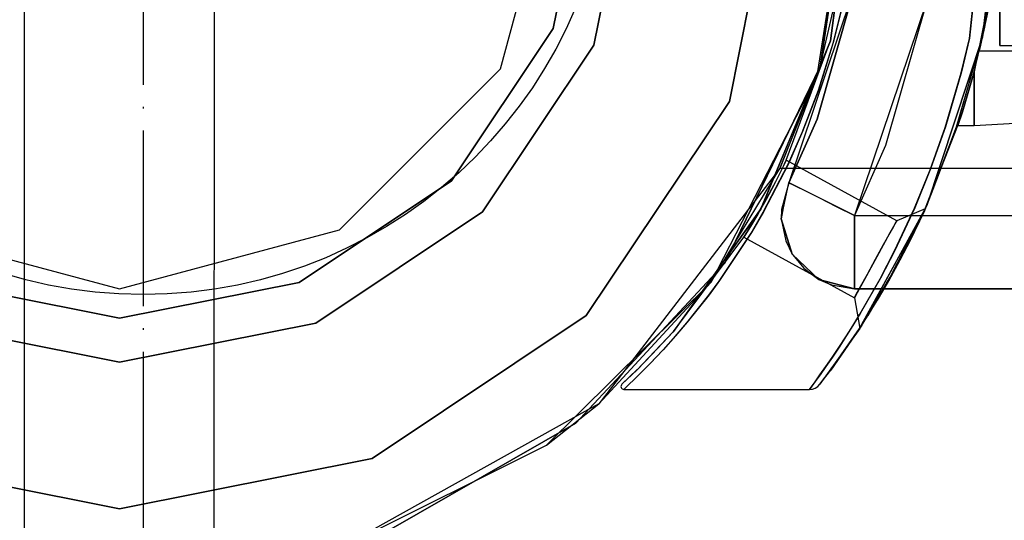
# Model space of a CAD drawing. Units: millimetres. Extents: x 4381 to 14203, y -6630 to 2041.
# Drawn here: x 6344 to 6411, y -456 to -422 of the extents above; entities that cross this region are included whole.
import ezdxf

# ---------------------------------------------------------------- set-up
doc = ezdxf.new("R2010")
doc.units = ezdxf.units.MM
doc.linetypes.add('ACAD_ISO04W100', pattern=[30, 24, -3, 0, -3])
doc.layers.add('PH-172E1', color=7, linetype='Continuous')
doc.layers.add('PV-172E1', color=7, linetype='Continuous')

# ---------------------------------------------------------------- blocks, each defined once
blk = doc.blocks.new('kotwa')
at = {"color": 1, "linetype": 'ACAD_ISO04W100', "ltscale": 0.5}
blk.add_line((-23213.467, 7451.181, 26.035), (-23213.467, 7251.181, 26.035), dxfattribs=at)
blk = doc.blocks.new('kotwa1')
at = {"color": 1, "lineweight": 30}
blk.add_circle((7611.376, 479.32, -15), 32, dxfattribs=at)
at = {"color": 3, "linetype": 'ACAD_ISO04W100', "lineweight": 30}
blk.add_blockref('kotwa', (30824.843, -6871.861, -41.035), dxfattribs=at)
blk = doc.blocks.new('*U8')
at = {"layer": 'PV-172E1'}
for p, q in [((-3249.266, 1835.166), (-3247.015, 1849.899)), ((-3246.775, 1850.09), (-3248.573, 1836.855)), ((-3239.083, 1837.06), (-3237.675, 1850.135)), ((-3238.205, 1837.121), (-3237.212, 1843.498)), ((-3238.205, 1837.121), (-3237.406, 1841.467)), ((-3248.132, 1840.1), (-3249.245, 1835.248)), ((-3248.38, 1836.743), (-3247.834, 1838.921)), ((-3248.573, 1836.855), (-3249.262, 1835.191)), ((-3248.569, 1836.885), (-3249.258, 1835.216)), ((-3239.973, 1830.992), (-3238.205, 1837.121)), ((-3239.641, 1834.721), (-3239.083, 1837.06)), ((-3238.77, 1834.796), (-3238.205, 1837.121)), ((-3249.368, 1833.556), (-3248.38, 1836.743)), ((-3255.76, 1821.751), (-3249.266, 1835.166)), ((-3249.312, 1835.072), (-3253.308, 1825.429)), ((-3249.355, 1834.983), (-3251.437, 1829.943)), ((-3249.439, 1834.808), (-3249.447, 1834.759)), ((-3239.562, 1832.066), (-3238.77, 1834.796)), ((-3238.77, 1831.558), (-3238.77, 1834.796)), ((-3240.731, 1830.997), (-3239.641, 1834.721)), ((-3249.915, 1833.627), (-3251.564, 1830.42)), ((-3250.475, 1830.655), (-3249.368, 1833.556)), ((-3238.77, 1831.14), (-3209.245, 1832.691)), ((-3242.006, 1825.639), (-3239.562, 1832.066)), ((-3239.863, 1831.14), (-3239.562, 1832.066)), ((-3238.77, 1831.14), (-3238.77, 1831.558)), ((-3242.006, 1825.639), (-3239.973, 1830.992)), ((-3241.757, 1828.104), (-3240.731, 1830.997)), ((-3241.639, 1826.603), (-3239.863, 1831.14)), ((-3239.863, 1831.14), (-3238.77, 1831.14)), ((-3251.436, 1828.492), (-3250.475, 1830.655)), ((-3253.134, 1825.214), (-3251.436, 1828.492)), ((-3242.827, 1825.49), (-3241.757, 1828.104)), ((-3252.325, 1827.802), (-3253.694, 1826.019)), ((-3241.988, 1825.679), (-3241.563, 1826.797)), ((-3253.308, 1825.429), (-3255.392, 1822.51)), ((-3253.318, 1825.422), (-3255.389, 1822.517)), ((-3253.292, 1825.469), (-3253.339, 1825.386)), ((-3253.299, 1825.452), (-3253.324, 1825.407)), ((-3244.51, 1820.756), (-3242.006, 1825.639)), ((-3244.188, 1822.577), (-3242.827, 1825.49)), ((-3242.199, 1825.212), (-3242.006, 1825.639)), ((-3242.199, 1825.212), (-3242.09, 1825.451)), ((-3242.09, 1825.451), (-3242.087, 1825.459)), ((-3242.005, 1825.641), (-3241.988, 1825.679)), ((-3253.964, 1823.801), (-3253.134, 1825.214)), ((-3242.533, 1824.493), (-3242.199, 1825.212)), ((-3242.321, 1824.949), (-3242.207, 1825.195)), ((-3242.297, 1825), (-3192.017, 1825)), ((-3242.207, 1825.195), (-3242.201, 1825.208)), ((-3243.063, 1823.402), (-3242.533, 1824.493)), ((-3242.762, 1824.022), (-3242.548, 1824.461)), ((-3242.548, 1824.461), (-3242.539, 1824.48)), ((-3256.138, 1820.523), (-3253.964, 1823.801)), ((-3243.775, 1822.015), (-3243.063, 1823.402)), ((-3243.085, 1823.357), (-3243.073, 1823.382)), ((-3243.407, 1822.732), (-3243.085, 1823.357)), ((-3245.172, 1820.685), (-3244.188, 1822.577)), ((-3265.919, 1810.846), (-3255.76, 1821.751)), ((-3244.557, 1820.59), (-3243.775, 1822.015)), ((-3244.18, 1821.278), (-3243.802, 1821.965)), ((-3243.802, 1821.965), (-3243.789, 1821.991)), ((-3256.507, 1820.949), (-3259.289, 1817.052)), ((-3246.715, 1817.065), (-3244.51, 1820.756)), ((-3246.548, 1818.275), (-3245.172, 1820.685)), ((-3256.846, 1819.564), (-3256.138, 1820.523)), ((-3245.344, 1819.24), (-3244.557, 1820.59)), ((-3244.991, 1819.845), (-3244.585, 1820.54)), ((-3244.585, 1820.54), (-3244.571, 1820.565)), ((-3258.336, 1817.689), (-3256.846, 1819.564)), ((-3244.9, 1820), (-3192.017, 1820)), ((-3245.983, 1818.2), (-3245.344, 1819.24)), ((-3245.729, 1818.614), (-3245.369, 1819.198)), ((-3245.369, 1819.198), (-3245.358, 1819.216)), ((-3247.038, 1817.472), (-3246.548, 1818.275)), ((-3246.414, 1817.525), (-3245.983, 1818.2)), ((-3246.327, 1817.662), (-3246.002, 1818.171)), ((-3246.002, 1818.171), (-3245.994, 1818.182)), ((-3259.139, 1816.749), (-3258.336, 1817.689)), ((-3247.466, 1816.794), (-3247.038, 1817.472)), ((-3246.715, 1817.065), (-3246.414, 1817.525)), ((-3246.562, 1817.297), (-3246.414, 1817.525)), ((-3246.562, 1817.297), (-3246.419, 1817.517)), ((-3246.419, 1817.517), (-3246.418, 1817.519)), ((-3259.289, 1817.052), (-3261.748, 1814.46)), ((-3259.283, 1817.061), (-3260.736, 1815.527)), ((-3259.975, 1815.818), (-3259.139, 1816.749)), ((-3248.545, 1814.449), (-3246.715, 1817.065)), ((-3247.979, 1816.004), (-3247.466, 1816.794)), ((-3246.7, 1817.087), (-3246.698, 1817.091)), ((-3246.698, 1817.091), (-3246.573, 1817.282)), ((-3246.575, 1817.28), (-3246.562, 1817.297)), ((-3246.574, 1817.28), (-3246.562, 1817.297)), ((-3248.434, 1815.323), (-3247.979, 1816.004)), ((-3260.86, 1814.882), (-3259.975, 1815.818)), ((-3248.867, 1814.692), (-3248.434, 1815.323)), ((-3261.608, 1814.126), (-3260.86, 1814.882)), ((-3249.268, 1814.123), (-3248.867, 1814.692)), ((-3248.539, 1814.457), (-3248.169, 1814.986)), ((-3262.646, 1814.359), (-3264.339, 1812.155)), ((-3261.742, 1814.466), (-3262.768, 1813.487)), ((-3261.748, 1814.46), (-3262.768, 1813.487)), ((-3262.631, 1813.14), (-3261.608, 1814.126)), ((-3249.599, 1813.663), (-3249.268, 1814.123)), ((-3249.27, 1813.49), (-3248.545, 1814.449)), ((-3248.543, 1814.452), (-3248.539, 1814.457)), ((-3248.539, 1814.457), (-3248.489, 1814.529)), ((-3262.826, 1813.384), (-3262.831, 1813.325)), ((-3262.831, 1813.325), (-3262.818, 1813.267)), ((-3262.805, 1813.44), (-3262.826, 1813.384)), ((-3262.768, 1813.487), (-3262.805, 1813.44)), ((-3249.982, 1813.14), (-3249.599, 1813.663)), ((-3249.585, 1813.232), (-3249.413, 1813.343)), ((-3249.413, 1813.343), (-3249.27, 1813.49)), ((-3262.818, 1813.267), (-3262.788, 1813.215)), ((-3262.788, 1813.215), (-3262.744, 1813.175)), ((-3262.744, 1813.175), (-3262.69, 1813.149)), ((-3262.69, 1813.149), (-3262.631, 1813.14)), ((-3262.631, 1813.14), (-3249.982, 1813.14)), ((-3249.982, 1813.14), (-3249.778, 1813.163)), ((-3249.778, 1813.163), (-3249.585, 1813.232)), ((-3264.339, 1812.155), (-3265.09, 1811.737)), ((-3278.842, 1803.42), (-3265.919, 1810.846))]:
    blk.add_line(p, q, dxfattribs=at)
blk = doc.blocks.new('*U9')
at = {"layer": 'PH-172E1'}
for p, q in [((-3303.515, 1885), (-3303.515, 1800.425)), ((-3290.552, 1800.42), (-3290.515, 1885)), ((-3271.034, 1835), (-3267.015, 1850)), ((-3271.034, 1835), (-3267.015, 1850)), ((-3267.451, 1837.755), (-3265.015, 1850)), ((-3265.015, 1850), (-3267.451, 1837.755)), ((-3262.015, 1850), (-3264.679, 1836.607)), ((-3264.679, 1836.607), (-3262.015, 1850)), ((-3255.44, 1832.78), (-3252.015, 1850)), ((-3252.015, 1850), (-3255.44, 1832.78)), ((-3247.023, 1849.951), (-3249.439, 1834.808)), ((-3247.015, 1849.899), (-3249.266, 1835.166)), ((-3246.775, 1850.09), (-3248.573, 1836.855)), ((-3246.775, 1850.186), (-3248.556, 1836.916)), ((-3248.556, 1836.916), (-3246.775, 1850.09)), ((-3248.556, 1836.916), (-3246.775, 1850.09)), ((-3239.083, 1837.06), (-3237.675, 1850.135)), ((-3237.675, 1850.139), (-3239.077, 1837.089)), ((-3237.675, 1850.139), (-3239.077, 1837.089)), ((-3236.775, 1850.135), (-3238.205, 1837.121)), ((-3236.775, 1850.135), (-3238.205, 1837.121)), ((-3236.775, 1850.139), (-3238.199, 1837.149)), ((-3236.775, 1850.139), (-3238.199, 1837.149)), ((-3238.205, 1837.121), (-3237.212, 1843.498)), ((-3238.199, 1837.149), (-3237.211, 1843.503)), ((-3238.199, 1837.149), (-3237.211, 1843.503)), ((-3247.843, 1842.228), (-3248.556, 1836.916)), ((-3237.406, 1841.467), (-3238.77, 1834.796)), ((-3237.406, 1841.467), (-3238.77, 1834.796)), ((-3237.406, 1841.467), (-3238.77, 1834.796)), ((-3237.406, 1841.467), (-3238.77, 1834.796)), ((-3238.205, 1837.121), (-3237.406, 1841.467)), ((-3238.199, 1837.149), (-3237.406, 1841.467)), ((-3238.199, 1837.149), (-3237.406, 1841.467)), ((-3237.458, 1841.113), (-3238.051, 1837.834)), ((-3237.458, 1841.113), (-3238.051, 1837.834)), ((-3246.888, 1840.629), (-3251.383, 1827.233)), ((-3246.888, 1840.629), (-3249.463, 1831.577)), ((-3249.463, 1831.577), (-3246.888, 1840.629)), ((-3237.014, 1840.547), (-3237.014, 1837.621)), ((-3237.014, 1837.621), (-3237.014, 1840.547)), ((-3237.014, 1840.547), (-3237.014, 1837.621)), ((-3237.014, 1837.621), (-3237.014, 1840.547)), ((-3241.973, 1839.711), (-3246.909, 1825)), ((-3241.973, 1839.711), (-3244.801, 1829.771)), ((-3248.38, 1836.743), (-3247.834, 1838.921)), ((-3247.828, 1838.947), (-3248.363, 1836.806)), ((-3247.828, 1838.947), (-3248.363, 1836.806)), ((-3237.831, 1838.936), (-3238.321, 1836.611)), ((-3237.831, 1838.936), (-3238.321, 1836.611)), ((-3238.051, 1837.834), (-3237.831, 1838.936)), ((-3238.051, 1837.834), (-3237.831, 1838.936)), ((-3274.387, 1827.373), (-3267.451, 1837.755)), ((-3267.451, 1837.755), (-3274.387, 1827.373)), ((-3238.051, 1837.834), (-3238.41, 1836.231)), ((-3238.051, 1837.834), (-3238.41, 1836.231)), ((-3238.321, 1836.611), (-3238.051, 1837.834)), ((-3238.321, 1836.611), (-3238.051, 1837.834)), ((-3237.014, 1837.621), (-3237.014, 1836.593)), ((-3237.014, 1836.593), (-3237.014, 1837.621)), ((-3237.014, 1837.621), (-3237.014, 1836.593)), ((-3237.014, 1836.593), (-3237.014, 1837.621)), ((-3248.573, 1836.855), (-3253.308, 1825.429)), ((-3248.556, 1836.916), (-3253.288, 1825.465)), ((-3251.572, 1828.77), (-3248.573, 1836.855)), ((-3251.572, 1828.77), (-3248.573, 1836.855)), ((-3248.363, 1836.806), (-3249.353, 1833.599)), ((-3248.363, 1836.806), (-3249.353, 1833.599)), ((-3248.573, 1836.855), (-3248.556, 1836.916)), ((-3248.573, 1836.855), (-3248.556, 1836.916)), ((-3248.556, 1836.916), (-3248.569, 1836.885)), ((-3238.205, 1837.121), (-3242.006, 1825.639)), ((-3238.205, 1837.121), (-3242.006, 1825.639)), ((-3238.199, 1837.149), (-3241.988, 1825.679)), ((-3238.199, 1837.149), (-3241.988, 1825.679)), ((-3239.973, 1830.992), (-3238.205, 1837.121)), ((-3239.957, 1831.04), (-3238.199, 1837.149)), ((-3239.957, 1831.04), (-3238.199, 1837.149)), ((-3239.641, 1834.721), (-3239.083, 1837.06)), ((-3239.077, 1837.089), (-3239.623, 1834.791)), ((-3239.077, 1837.089), (-3239.623, 1834.791)), ((-3238.77, 1834.796), (-3238.199, 1837.149)), ((-3238.77, 1834.796), (-3238.199, 1837.149)), ((-3238.77, 1834.796), (-3238.205, 1837.121)), ((-3264.679, 1836.607), (-3272.266, 1825.252)), ((-3272.266, 1825.252), (-3264.679, 1836.607)), ((-3249.368, 1833.556), (-3248.38, 1836.743)), ((-3238.321, 1836.611), (-3238.41, 1836.231)), ((-3238.321, 1836.611), (-3238.41, 1836.231)), ((-3238.41, 1836.231), (-3209.77, 1836.14)), ((-3238.41, 1836.231), (-3209.77, 1836.14)), ((-3237.014, 1836.593), (-2457.014, 1836.593)), ((-3237.014, 1836.593), (-3208.77, 1836.593)), ((-3282.015, 1824.02), (-3271.034, 1835)), ((-3282.015, 1824.02), (-3271.034, 1835)), ((-3249.266, 1835.166), (-3255.76, 1821.751)), ((-3249.258, 1835.192), (-3252.015, 1828.206)), ((-3249.499, 1834.437), (-3249.258, 1835.192)), ((-3249.258, 1835.216), (-3249.355, 1834.983)), ((-3249.262, 1835.191), (-3249.312, 1835.072)), ((-3249.245, 1835.248), (-3249.258, 1835.192)), ((-3239.623, 1834.791), (-3240.715, 1831.045)), ((-3239.623, 1834.791), (-3240.715, 1831.045)), ((-3239.562, 1832.066), (-3238.77, 1834.796)), ((-3238.77, 1834.796), (-3239.562, 1832.066)), ((-3238.77, 1834.796), (-3239.562, 1832.066)), ((-3238.77, 1831.558), (-3238.77, 1834.796)), ((-3238.77, 1834.796), (-3238.77, 1831.558)), ((-3238.77, 1834.796), (-3238.77, 1831.558)), ((-3252.015, 1828.206), (-3249.499, 1834.437)), ((-3249.499, 1834.437), (-3249.915, 1833.627)), ((-3249.447, 1834.759), (-3249.499, 1834.437)), ((-3240.731, 1830.997), (-3239.641, 1834.721)), ((-3250.475, 1830.655), (-3249.368, 1833.556)), ((-3249.353, 1833.599), (-3250.448, 1830.718)), ((-3249.353, 1833.599), (-3250.448, 1830.718)), ((-3265.195, 1818.181), (-3255.44, 1832.78)), ((-3255.44, 1832.78), (-3265.195, 1818.181)), ((-3238.77, 1831.14), (-3209.245, 1832.691)), ((-3249.463, 1831.577), (-3251.383, 1827.233)), ((-3251.383, 1827.233), (-3249.463, 1831.577)), ((-3239.562, 1832.066), (-3242.207, 1825.195)), ((-3239.562, 1832.066), (-3242.207, 1825.195)), ((-3239.562, 1832.066), (-3242.199, 1825.212)), ((-3239.562, 1832.066), (-3242.199, 1825.212)), ((-3242.006, 1825.639), (-3239.562, 1832.066)), ((-3241.988, 1825.679), (-3239.562, 1832.066)), ((-3241.563, 1826.797), (-3239.562, 1832.066)), ((-3239.863, 1831.14), (-3239.562, 1832.066)), ((-3239.562, 1832.066), (-3239.863, 1831.14)), ((-3239.562, 1832.066), (-3239.863, 1831.14)), ((-3238.77, 1831.14), (-3238.77, 1831.558)), ((-3238.77, 1831.558), (-3238.77, 1831.14)), ((-3238.77, 1831.558), (-3238.77, 1831.14)), ((-3242.09, 1825.451), (-3239.863, 1831.14)), ((-3242.006, 1825.639), (-3239.973, 1830.992)), ((-3241.988, 1825.679), (-3239.957, 1831.04)), ((-3241.988, 1825.679), (-3239.957, 1831.04)), ((-3241.757, 1828.104), (-3240.731, 1830.997)), ((-3240.715, 1831.045), (-3241.732, 1828.172)), ((-3240.715, 1831.045), (-3241.732, 1828.172)), ((-3239.863, 1831.14), (-3238.77, 1831.14)), ((-3251.564, 1830.42), (-3256.703, 1820.42)), ((-3251.436, 1828.492), (-3250.475, 1830.655)), ((-3250.448, 1830.718), (-3251.418, 1828.529)), ((-3250.448, 1830.718), (-3251.418, 1828.529)), ((-3251.437, 1829.943), (-3253.288, 1825.465)), ((-3244.801, 1829.771), (-3246.909, 1825)), ((-3251.572, 1828.77), (-3251.671, 1828.563)), ((-3251.572, 1828.77), (-3251.671, 1828.563)), ((-3251.619, 1828.671), (-3251.572, 1828.77)), ((-3251.619, 1828.671), (-3251.572, 1828.77)), ((-3244.041, 1824.639), (-3251.572, 1828.77)), ((-3244.041, 1824.639), (-3251.572, 1828.77)), ((-3256.703, 1820.42), (-3252.015, 1828.206)), ((-3253.134, 1825.214), (-3251.436, 1828.492)), ((-3251.418, 1828.529), (-3253.114, 1825.25)), ((-3251.418, 1828.529), (-3253.114, 1825.25)), ((-3252.015, 1828.206), (-3252.325, 1827.802)), ((-3187.017, 1828.206), (-3252.015, 1828.206)), ((-3251.986, 1827.916), (-3251.762, 1828.372)), ((-3251.986, 1827.916), (-3251.762, 1828.372)), ((-3251.671, 1828.563), (-3251.955, 1827.978)), ((-3251.671, 1828.563), (-3251.955, 1827.978)), ((-3251.762, 1828.372), (-3251.619, 1828.671)), ((-3251.762, 1828.372), (-3251.619, 1828.671)), ((-3242.827, 1825.49), (-3241.757, 1828.104)), ((-3241.732, 1828.172), (-3242.81, 1825.53)), ((-3241.732, 1828.172), (-3242.81, 1825.53)), ((-3251.955, 1827.978), (-3252.395, 1827.109)), ((-3251.955, 1827.978), (-3252.395, 1827.109)), ((-3252.285, 1827.322), (-3251.986, 1827.916)), ((-3252.285, 1827.322), (-3251.986, 1827.916)), ((-3284.769, 1820.436), (-3274.387, 1827.373)), ((-3274.387, 1827.373), (-3284.769, 1820.436)), ((-3252.982, 1826.012), (-3252.285, 1827.322)), ((-3252.982, 1826.012), (-3252.285, 1827.322)), ((-3252.395, 1827.109), (-3252.936, 1826.096)), ((-3252.395, 1827.109), (-3252.936, 1826.096)), ((-3251.904, 1824.772), (-3251.383, 1827.233)), ((-3251.904, 1824.772), (-3251.383, 1827.233)), ((-3251.383, 1827.233), (-3251.887, 1825.418)), ((-3251.383, 1827.233), (-3251.609, 1826.379)), ((-3251.383, 1827.233), (-3251.37, 1827.226)), ((-3251.383, 1827.233), (-3251.383, 1827.233)), ((-3251.382, 1827.232), (-3251.383, 1827.233)), ((-3251.38, 1827.231), (-3251.382, 1827.232)), ((-3251.382, 1827.232), (-3251.382, 1827.232)), ((-3251.374, 1827.228), (-3251.38, 1827.231)), ((-3250.954, 1827.018), (-3251.374, 1827.228)), ((-3251.37, 1827.226), (-3251.334, 1827.208)), ((-3251.334, 1827.208), (-3251.136, 1827.109)), ((-3251.136, 1827.109), (-3250.95, 1827.017)), ((-3249.968, 1826.526), (-3250.954, 1827.018)), ((-3250.95, 1827.017), (-3250.257, 1826.671)), ((-3252.936, 1826.096), (-3253.5, 1825.096)), ((-3253.308, 1825.429), (-3252.936, 1826.096)), ((-3253.308, 1825.429), (-3252.936, 1826.096)), ((-3252.936, 1826.096), (-3253.299, 1825.452)), ((-3251.609, 1826.379), (-3251.904, 1824.772)), ((-3250.257, 1826.671), (-3249.3, 1826.193)), ((-3248.554, 1825.821), (-3249.968, 1826.526)), ((-3249.3, 1826.193), (-3248.154, 1825.621)), ((-3242.087, 1825.459), (-3241.639, 1826.603)), ((-3253.694, 1826.019), (-3262.646, 1814.359)), ((-3253.308, 1825.429), (-3259.289, 1817.052)), ((-3253.288, 1825.465), (-3259.26, 1817.085)), ((-3252.982, 1826.012), (-3253.709, 1824.737)), ((-3253.709, 1824.737), (-3253.288, 1825.465)), ((-3253.709, 1824.737), (-3253.288, 1825.465)), ((-3253.339, 1825.386), (-3253.709, 1824.737)), ((-3253.5, 1825.096), (-3253.308, 1825.429)), ((-3253.5, 1825.096), (-3253.308, 1825.429)), ((-3253.324, 1825.407), (-3253.5, 1825.096)), ((-3253.288, 1825.465), (-3253.318, 1825.422)), ((-3252.982, 1826.012), (-3253.292, 1825.469)), ((-3253.288, 1825.465), (-3252.982, 1826.012)), ((-3253.288, 1825.465), (-3252.982, 1826.012)), ((-3251.887, 1825.418), (-3251.904, 1824.772)), ((-3246.909, 1825), (-3248.554, 1825.821)), ((-3248.154, 1825.621), (-3246.909, 1825)), ((-3242.006, 1825.639), (-3246.715, 1817.065)), ((-3242.006, 1825.639), (-3246.715, 1817.065)), ((-3241.988, 1825.679), (-3246.698, 1817.091)), ((-3241.988, 1825.679), (-3246.698, 1817.091)), ((-3244.51, 1820.756), (-3242.006, 1825.639)), ((-3244.485, 1820.8), (-3241.988, 1825.679)), ((-3244.485, 1820.8), (-3241.988, 1825.679)), ((-3244.188, 1822.577), (-3242.827, 1825.49)), ((-3242.81, 1825.53), (-3244.171, 1822.612)), ((-3242.81, 1825.53), (-3244.171, 1822.612)), ((-3242.09, 1825.451), (-3244.041, 1824.639)), ((-3242.09, 1825.451), (-3244.041, 1824.639)), ((-3242.207, 1825.195), (-3241.988, 1825.679)), ((-3242.207, 1825.195), (-3242.005, 1825.641)), ((-3242.207, 1825.195), (-3242.09, 1825.451)), ((-3242.201, 1825.208), (-3242.09, 1825.451)), ((-3242.199, 1825.212), (-3242.006, 1825.639)), ((-3242.199, 1825.212), (-3242.09, 1825.451)), ((-3272.266, 1825.252), (-3283.621, 1817.665)), ((-3283.621, 1817.665), (-3272.266, 1825.252)), ((-3254.251, 1823.839), (-3253.709, 1824.737)), ((-3254.251, 1823.839), (-3253.709, 1824.737)), ((-3253.5, 1825.096), (-3253.995, 1824.258)), ((-3253.5, 1825.096), (-3253.995, 1824.258)), ((-3253.964, 1823.801), (-3253.134, 1825.214)), ((-3253.114, 1825.25), (-3253.936, 1823.846)), ((-3253.114, 1825.25), (-3253.936, 1823.846)), ((-3251.161, 1822.37), (-3251.904, 1824.772)), ((-3251.904, 1824.772), (-3251.596, 1823.271)), ((-3251.904, 1824.772), (-3251.161, 1822.37)), ((-3246.909, 1825), (-3242.297, 1825)), ((-3246.909, 1822.5), (-3246.909, 1825)), ((-3246.909, 1825), (-3246.909, 1822.5)), ((-3246.909, 1825), (-3192.017, 1825)), ((-3242.548, 1824.461), (-3242.207, 1825.195)), ((-3242.539, 1824.48), (-3242.321, 1824.949)), ((-3242.533, 1824.493), (-3242.199, 1825.212)), ((-3253.995, 1824.258), (-3254.336, 1823.703)), ((-3253.995, 1824.258), (-3254.336, 1823.703)), ((-3244.252, 1824.253), (-3244.498, 1823.805)), ((-3244.252, 1824.253), (-3244.498, 1823.805)), ((-3244.463, 1823.869), (-3244.15, 1824.439)), ((-3244.463, 1823.869), (-3244.15, 1824.439)), ((-3244.094, 1824.541), (-3244.252, 1824.253)), ((-3244.094, 1824.541), (-3244.252, 1824.253)), ((-3244.15, 1824.439), (-3244.041, 1824.639)), ((-3244.15, 1824.439), (-3244.041, 1824.639)), ((-3244.041, 1824.639), (-3244.094, 1824.541)), ((-3244.041, 1824.639), (-3244.094, 1824.541)), ((-3243.085, 1823.357), (-3242.548, 1824.461)), ((-3243.063, 1823.402), (-3242.533, 1824.493)), ((-3312.015, 1824.02), (-3297.015, 1820)), ((-3312.015, 1824.02), (-3297.015, 1820)), ((-3297.015, 1820), (-3282.015, 1824.02)), ((-3297.015, 1820), (-3282.015, 1824.02)), ((-3259.26, 1817.085), (-3254.458, 1823.509)), ((-3259.26, 1817.085), (-3254.458, 1823.509)), ((-3256.138, 1820.523), (-3253.964, 1823.801)), ((-3253.936, 1823.846), (-3256.105, 1820.568)), ((-3253.936, 1823.846), (-3256.105, 1820.568)), ((-3254.458, 1823.509), (-3254.251, 1823.839)), ((-3254.458, 1823.509), (-3254.251, 1823.839)), ((-3254.336, 1823.703), (-3254.458, 1823.509)), ((-3254.336, 1823.703), (-3254.458, 1823.509)), ((-3254.458, 1823.509), (-3246.926, 1819.378)), ((-3254.458, 1823.509), (-3246.926, 1819.378)), ((-3244.931, 1823.015), (-3244.463, 1823.869)), ((-3244.931, 1823.015), (-3244.463, 1823.869)), ((-3244.498, 1823.805), (-3244.816, 1823.226)), ((-3244.498, 1823.805), (-3244.816, 1823.226)), ((-3243.775, 1822.015), (-3243.063, 1823.402)), ((-3243.073, 1823.382), (-3242.762, 1824.022)), ((-3251.596, 1823.271), (-3251.161, 1822.37)), ((-3244.816, 1823.226), (-3245.529, 1821.924)), ((-3244.816, 1823.226), (-3245.529, 1821.924)), ((-3245.483, 1822.009), (-3244.931, 1823.015)), ((-3245.483, 1822.009), (-3244.931, 1823.015)), ((-3243.802, 1821.965), (-3243.085, 1823.357)), ((-3243.789, 1821.991), (-3243.407, 1822.732)), ((-3255.389, 1822.517), (-3259.26, 1817.085)), ((-3255.392, 1822.51), (-3256.507, 1820.949)), ((-3251.161, 1822.37), (-3251.114, 1822.307)), ((-3249.343, 1820.633), (-3251.161, 1822.37)), ((-3251.161, 1822.37), (-3249.343, 1820.633)), ((-3251.114, 1822.307), (-3250.362, 1821.408)), ((-3246.909, 1820.67), (-3246.909, 1822.5)), ((-3246.909, 1822.5), (-3246.909, 1820.67)), ((-3245.172, 1820.685), (-3244.188, 1822.577)), ((-3244.171, 1822.612), (-3245.148, 1820.73)), ((-3244.171, 1822.612), (-3245.148, 1820.73)), ((-3255.76, 1821.751), (-3265.919, 1810.846)), ((-3250.362, 1821.408), (-3249.443, 1820.695)), ((-3245.529, 1821.924), (-3246.235, 1820.638)), ((-3245.529, 1821.924), (-3246.235, 1820.638)), ((-3246.035, 1821.002), (-3245.483, 1822.009)), ((-3246.035, 1821.002), (-3245.483, 1822.009)), ((-3244.585, 1820.54), (-3243.802, 1821.965)), ((-3244.557, 1820.59), (-3243.775, 1822.015)), ((-3249.443, 1820.695), (-3249.343, 1820.633)), ((-3246.715, 1817.065), (-3244.51, 1820.756)), ((-3246.698, 1817.091), (-3244.485, 1820.8)), ((-3246.698, 1817.091), (-3244.485, 1820.8)), ((-3246.548, 1818.275), (-3245.172, 1820.685)), ((-3245.148, 1820.73), (-3246.525, 1818.314)), ((-3245.148, 1820.73), (-3246.525, 1818.314)), ((-3246.503, 1820.149), (-3246.035, 1821.002)), ((-3246.503, 1820.149), (-3246.035, 1821.002)), ((-3244.571, 1820.565), (-3244.18, 1821.278)), ((-3309.261, 1820.436), (-3297.015, 1818)), ((-3297.015, 1818), (-3309.261, 1820.436)), ((-3297.015, 1818), (-3284.769, 1820.436)), ((-3284.769, 1820.436), (-3297.015, 1818)), ((-3256.703, 1820.42), (-3267.913, 1809.342)), ((-3264.339, 1812.155), (-3256.703, 1820.42)), ((-3256.846, 1819.564), (-3256.138, 1820.523)), ((-3256.105, 1820.568), (-3256.822, 1819.595)), ((-3256.105, 1820.568), (-3256.822, 1819.595)), ((-3246.909, 1820), (-3249.343, 1820.633)), ((-3249.343, 1820.633), (-3248.481, 1820.265)), ((-3249.343, 1820.633), (-3246.909, 1820)), ((-3248.481, 1820.265), (-3246.909, 1820)), ((-3246.909, 1820), (-3246.909, 1820.67)), ((-3246.909, 1820.67), (-3246.909, 1820)), ((-3246.816, 1819.578), (-3246.503, 1820.149)), ((-3246.816, 1819.578), (-3246.503, 1820.149)), ((-3246.235, 1820.638), (-3246.739, 1819.719)), ((-3246.235, 1820.638), (-3246.739, 1819.719)), ((-3245.369, 1819.198), (-3244.585, 1820.54)), ((-3245.344, 1819.24), (-3244.557, 1820.59)), ((-3258.336, 1817.689), (-3256.846, 1819.564)), ((-3256.822, 1819.595), (-3258.309, 1817.722)), ((-3256.822, 1819.595), (-3258.309, 1817.722)), ((-3246.739, 1819.719), (-3246.926, 1819.378)), ((-3246.739, 1819.719), (-3246.926, 1819.378)), ((-3246.926, 1819.378), (-3246.816, 1819.578)), ((-3246.926, 1819.378), (-3246.816, 1819.578)), ((-3246.926, 1819.378), (-3246.562, 1817.297)), ((-3246.926, 1819.378), (-3246.562, 1817.297)), ((-3246.909, 1820), (-3244.9, 1820)), ((-3246.909, 1820), (-3246.909, 1820)), ((-3192.017, 1820), (-3246.909, 1820)), ((-3245.358, 1819.216), (-3244.991, 1819.845)), ((-3246.002, 1818.171), (-3245.369, 1819.198)), ((-3245.983, 1818.2), (-3245.344, 1819.24)), ((-3279.794, 1808.426), (-3265.195, 1818.181)), ((-3265.195, 1818.181), (-3279.794, 1808.426)), ((-3247.038, 1817.472), (-3246.548, 1818.275)), ((-3246.525, 1818.314), (-3247.023, 1817.498)), ((-3246.525, 1818.314), (-3247.023, 1817.498)), ((-3246.419, 1817.517), (-3246.002, 1818.171)), ((-3246.414, 1817.525), (-3245.983, 1818.2)), ((-3245.994, 1818.182), (-3245.729, 1818.614)), ((-3297.015, 1815), (-3310.409, 1817.665)), ((-3310.409, 1817.665), (-3297.015, 1815)), ((-3283.621, 1817.665), (-3297.015, 1815)), ((-3297.015, 1815), (-3283.621, 1817.665)), ((-3259.139, 1816.749), (-3258.336, 1817.689)), ((-3258.309, 1817.722), (-3259.11, 1816.782)), ((-3258.309, 1817.722), (-3259.11, 1816.782)), ((-3246.414, 1817.525), (-3248.545, 1814.449)), ((-3246.414, 1817.525), (-3248.545, 1814.449)), ((-3246.419, 1817.517), (-3248.539, 1814.457)), ((-3246.419, 1817.517), (-3248.539, 1814.457)), ((-3247.466, 1816.794), (-3247.038, 1817.472)), ((-3247.023, 1817.498), (-3247.449, 1816.82)), ((-3247.023, 1817.498), (-3247.449, 1816.82)), ((-3246.715, 1817.065), (-3246.414, 1817.525)), ((-3246.698, 1817.091), (-3246.419, 1817.517)), ((-3246.573, 1817.282), (-3246.419, 1817.517)), ((-3246.562, 1817.297), (-3246.414, 1817.525)), ((-3246.562, 1817.297), (-3246.419, 1817.517)), ((-3246.418, 1817.519), (-3246.327, 1817.662)), ((-3259.289, 1817.052), (-3261.748, 1814.46)), ((-3259.26, 1817.085), (-3261.726, 1814.481)), ((-3261.726, 1814.481), (-3259.289, 1817.052)), ((-3261.726, 1814.481), (-3259.289, 1817.052)), ((-3259.975, 1815.818), (-3259.139, 1816.749)), ((-3259.11, 1816.782), (-3259.963, 1815.832)), ((-3259.11, 1816.782), (-3259.963, 1815.832)), ((-3259.289, 1817.052), (-3259.26, 1817.085)), ((-3259.289, 1817.052), (-3259.26, 1817.085)), ((-3259.26, 1817.085), (-3259.283, 1817.061)), ((-3246.562, 1817.297), (-3249.27, 1813.49)), ((-3246.562, 1817.297), (-3249.27, 1813.49)), ((-3248.545, 1814.449), (-3246.562, 1817.297)), ((-3248.545, 1814.449), (-3246.574, 1817.28)), ((-3248.545, 1814.449), (-3246.715, 1817.065)), ((-3248.539, 1814.457), (-3246.562, 1817.297)), ((-3248.539, 1814.457), (-3246.698, 1817.091)), ((-3248.489, 1814.529), (-3246.575, 1817.28)), ((-3248.169, 1814.986), (-3246.7, 1817.087)), ((-3247.979, 1816.004), (-3247.466, 1816.794)), ((-3247.449, 1816.82), (-3247.963, 1816.028)), ((-3247.449, 1816.82), (-3247.963, 1816.028)), ((-3248.434, 1815.323), (-3247.979, 1816.004)), ((-3247.963, 1816.028), (-3248.418, 1815.347)), ((-3247.963, 1816.028), (-3248.418, 1815.347)), ((-3260.736, 1815.527), (-3261.726, 1814.481)), ((-3260.86, 1814.882), (-3259.975, 1815.818)), ((-3259.963, 1815.832), (-3260.833, 1814.909)), ((-3259.963, 1815.832), (-3260.833, 1814.909)), ((-3248.867, 1814.692), (-3248.434, 1815.323)), ((-3248.418, 1815.347), (-3248.861, 1814.701)), ((-3248.418, 1815.347), (-3248.861, 1814.701)), ((-3261.608, 1814.126), (-3260.86, 1814.882)), ((-3260.833, 1814.909), (-3261.586, 1814.147)), ((-3260.833, 1814.909), (-3261.586, 1814.147)), ((-3249.268, 1814.123), (-3248.867, 1814.692)), ((-3248.861, 1814.701), (-3249.263, 1814.13)), ((-3248.861, 1814.701), (-3249.263, 1814.13)), ((-3261.726, 1814.481), (-3262.768, 1813.487)), ((-3261.748, 1814.46), (-3262.768, 1813.487)), ((-3261.586, 1814.147), (-3262.631, 1813.14)), ((-3261.586, 1814.147), (-3262.631, 1813.14)), ((-3262.631, 1813.14), (-3261.608, 1814.126)), ((-3261.748, 1814.46), (-3261.726, 1814.481)), ((-3261.748, 1814.46), (-3261.726, 1814.481)), ((-3261.726, 1814.481), (-3261.742, 1814.466)), ((-3249.599, 1813.663), (-3249.268, 1814.123)), ((-3249.263, 1814.13), (-3249.59, 1813.675)), ((-3249.263, 1814.13), (-3249.59, 1813.675)), ((-3249.27, 1813.49), (-3248.539, 1814.457)), ((-3249.27, 1813.49), (-3248.543, 1814.452)), ((-3249.27, 1813.49), (-3248.545, 1814.449)), ((-3262.826, 1813.384), (-3262.831, 1813.325)), ((-3262.831, 1813.325), (-3262.818, 1813.267)), ((-3262.805, 1813.44), (-3262.826, 1813.384)), ((-3262.768, 1813.487), (-3262.805, 1813.44)), ((-3249.59, 1813.675), (-3249.982, 1813.14)), ((-3249.59, 1813.675), (-3249.982, 1813.14)), ((-3249.982, 1813.14), (-3249.599, 1813.663)), ((-3249.585, 1813.232), (-3249.413, 1813.343)), ((-3249.413, 1813.343), (-3249.27, 1813.49)), ((-3262.818, 1813.267), (-3262.788, 1813.215)), ((-3262.788, 1813.215), (-3262.744, 1813.175)), ((-3262.744, 1813.175), (-3262.69, 1813.149)), ((-3262.69, 1813.149), (-3262.631, 1813.14)), ((-3262.631, 1813.14), (-3249.982, 1813.14)), ((-3249.982, 1813.14), (-3249.778, 1813.163)), ((-3249.778, 1813.163), (-3249.585, 1813.232)), ((-3267.913, 1809.342), (-3264.339, 1812.155)), ((-3265.09, 1811.737), (-3281.007, 1802.865)), ((-3265.919, 1810.846), (-3278.842, 1803.42)), ((-3282.015, 1802.304), (-3267.913, 1809.342)), ((-3314.235, 1808.426), (-3297.015, 1805)), ((-3297.015, 1805), (-3314.235, 1808.426)), ((-3297.015, 1805), (-3279.794, 1808.426)), ((-3279.794, 1808.426), (-3297.015, 1805))]:
    blk.add_line(p, q, dxfattribs=at)

msp = doc.modelspace()

# ---------------------------------------------------------------- block references
msp.add_blockref('kotwa1', (-1258.852, -887.891, 15))
at = {"layer": 'PH-172E1'}
msp.add_blockref('*U9', (9647.932, -2260.176), dxfattribs=at)
at = {"layer": 'PV-172E1'}
msp.add_blockref('*U8', (9647.932, -2260.176), dxfattribs=at)

doc.saveas('drawing.dxf')
